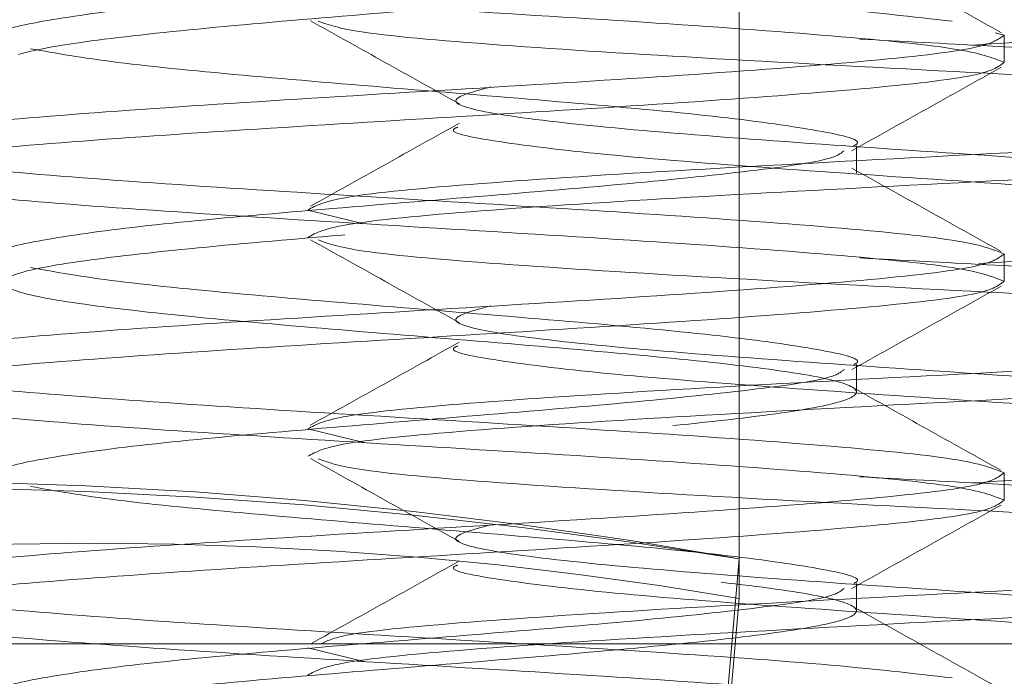
# Model space of a CAD drawing. Units: inches. Extents: x 0.4 to 21.9, y 0.1 to 16.8.
# Drawn here: x 10.7 to 10.8, y 9.9 to 9.9 of the extents above; entities that cross this region are included whole.
import ezdxf

# ---------------------------------------------------------------- set-up
doc = ezdxf.new("R2010")
doc.units = ezdxf.units.IN
doc.header["$MEASUREMENT"] = 0
doc.linetypes.add('HIDDEN', pattern=[0.07500000000000001, 0.05, -0.025])
doc.linetypes.add('PHANTOM', pattern=[0.49999999999999994, 0.25, -0.05, 0.05, -0.05, 0.05, -0.05])
doc.layers.add('Drawing', color=7, linetype='Continuous')

msp = doc.modelspace()

# ---------------------------------------------------------------- linework, layer by layer
at = {"layer": 'Drawing', "linetype": 'HIDDEN', "lineweight": 0}
for p, q in [((10.73834740275056, 9.892205967195892), (10.73834740275056, 9.995796463842964)), ((10.73834740275056, 9.892205967195892), (10.73834740275056, 9.995796463842964)), ((10.73834740275056, 9.889373426584307), (10.73834740275056, 9.959016408729298)), ((10.73834740275056, 9.889373426584307), (10.73834740275056, 9.959016408729298)), ((10.75726117092376, 9.929604655163054), (10.75662875156286, 9.92977141323665)), ((10.75726117092376, 9.929604655163054), (10.75726117092376, 9.927651517725863)), ((10.74671911270652, 9.919747302369373), (10.74671911270652, 9.921700293141583)), ((10.71155031897943, 9.916134357439745), (10.70755069185013, 9.917109239511163)), ((10.75726117092376, 9.913979702330508), (10.75726117092376, 9.912026564893324)), ((10.74671911270652, 9.904122202871854), (10.74671911270652, 9.906075340309044)), ((10.71155031897943, 9.900509257942232), (10.70755069185013, 9.901484286678617)), ((10.75726117092376, 9.898354749497969), (10.75726117092376, 9.896401612060778)), ((10.7354712293097, 9.85933145363174), (10.73834740275056, 9.892205967195892)), ((10.73834740275056, 9.892205967195892), (10.73781610888811, 9.886132864019558)), ((12.06173199489882, 9.892205967195892), (10.73834740275056, 9.892205967195892)), ((10.74671911270652, 9.888497250039308), (10.74671911270652, 9.890450387476498)), ((10.73834740275056, 9.889373426584307), (10.7354712293097, 9.856498913020161)), ((12.06173199489882, 9.889373426584307), (10.73834740275056, 9.889373426584307)), ((10.71155031897943, 9.884884305109694), (10.70755069185013, 9.88585933384607))]:
    msp.add_line(p, q, dxfattribs=at)
at = {"layer": 'Drawing', "linetype": 'Continuous', "lineweight": 15}
msp.add_line((10.64253968286285, 9.886132864019558), (12.15753971478653, 9.886132864019558), dxfattribs=at)
at = {"layer": 'Drawing', "linetype": 'PHANTOM', "lineweight": 0}
msp.add_line((10.73781610888811, 9.886132864019558), (10.7354712293097, 9.85933145363174), dxfattribs=at)
at = {"layer": 'Drawing', "linetype": 'HIDDEN', "lineweight": 0}
for centre, radius, start, end in [((10.73834741390318, 9.881311527932283), 0.1250000000000013, 111.5086854572482, 174.9999999999998), ((10.73834741390318, 9.881311527932283), 0.09250000000000086, 119.7002540133556, 174.9999999999994), ((10.67608522534188, 9.546409092599184), 0.3513574493539585, 79.79301868834189, 100.2069813116577), ((10.67608522534188, 9.517199826834542), 0.3801396901724153, 80.57318755525101, 99.42681244474896), ((10.69227340833461, 9.622708538063023), 0.2706159192130191, 80.19729398344245, 99.80270601655755)]:
    msp.add_arc(centre, radius, start, end, dxfattribs=at)
for points, knots in [([(10.74303356861557, 9.827237197720663), (10.74118215106495, 9.82750508231392), (10.73710086682172, 9.828095609917547), (10.7271079156337, 9.829019231532918), (10.71513803714458, 9.829995297678536), (10.70327125200702, 9.830971842051738), (10.69340588480699, 9.831948579580363), (10.68701904988393, 9.832924945306367), (10.68508989338169, 9.833901707165914), (10.68791010930474, 9.83487814832803), (10.69505116728972, 9.835854594563358), (10.70542540554816, 9.836831351968435), (10.71745372400539, 9.837807711496211), (10.72930480331805, 9.838784498833533), (10.73917446996013, 9.83976084447584), (10.74556006177811, 9.840737634741558), (10.74748955574788, 9.841713984399838), (10.74466922822113, 9.842690774738784), (10.73752826822511, 9.843667115497198), (10.72715398010232, 9.844643915765587), (10.71512568037296, 9.845620260564097), (10.70327457453998, 9.846597026554576), (10.6934049912587, 9.847573472053973), (10.68701928903428, 9.848549909545966), (10.68508982817945, 9.849526675057518), (10.68791013191238, 9.850503029845797), (10.69505114898534, 9.85147981923862), (10.70542542429461, 9.852456165120927), (10.71745370500556, 9.853432954490899), (10.72930482040531, 9.85440930740117), (10.73917445714569, 9.855386087490373), (10.74556006860703, 9.856362447816167), (10.74748955523281, 9.857339209368035), (10.74466922589967, 9.858315655162365), (10.737528268195, 9.859292087471133), (10.72715398014198, 9.860268864769353), (10.71512568024443, 9.861245209570157), (10.70327457501442, 9.862221998521711), (10.69340498616928, 9.86319835250314), (10.68701929407475, 9.86417513442089), (10.6850898292414, 9.865151488480642), (10.6879101241225, 9.866128271559113), (10.6950511623277, 9.867104632661608), (10.70542540817611, 9.86808138999583), (10.71745371440925, 9.869057834939909), (10.72930481893225, 9.87003427936844), (10.73917445762096, 9.871011036496448), (10.745560068179, 9.871987396819975), (10.74748955646967, 9.872964181342006), (10.74466922043148, 9.873940535586307), (10.73752828190687, 9.874917312439209), (10.72715396262606, 9.875893677844019), (10.71512569891467, 9.876870452584654), (10.70327455801503, 9.877846807090819), (10.69340499896197, 9.878823595494069), (10.68701928724511, 9.879799947588225), (10.68508982978103, 9.880776713100417), (10.68791012634645, 9.881753153283782), (10.69505116272339, 9.882729599781513), (10.70542540677167, 9.883706357115713), (10.71745372367768, 9.884682716664592), (10.7293048034054, 9.885659503988371), (10.73917446993848, 9.886635849663755), (10.74556006177738, 9.887612639810705), (10.74748955577245, 9.888588989910978), (10.7446692281236, 9.889565778600705), (10.73752826859069, 9.890542125514003), (10.72715397873754, 9.891518902812201), (10.7151256895129, 9.89249533300869), (10.70327455948757, 9.893471779064612), (10.69340499848684, 9.89444854449836), (10.68701928767311, 9.895424896592488), (10.68508982854417, 9.89640168507431), (10.68791013181465, 9.897378033707724), (10.69505114901153, 9.898354824749745), (10.70542542428759, 9.899331170190152), (10.71745370500744, 9.900307959678528), (10.7293048204048, 9.901284312557074), (10.73917445714583, 9.902261092654783), (10.74556006860699, 9.903237452978289), (10.74748955523282, 9.904214214530768), (10.74466922589967, 9.905190660324934), (10.737528268195, 9.906167092633744), (10.72715398014198, 9.907143869931957), (10.71512568024443, 9.908120214732762), (10.70327457501442, 9.909097003684316), (10.69340498616928, 9.910073357665752), (10.68701929407475, 9.911050139583502), (10.6850898292414, 9.912026493643253), (10.6879101241225, 9.913003276721724), (10.6950511623277, 9.913979637824212), (10.70542540817611, 9.914956395158441), (10.71745371440925, 9.915932840102478), (10.72930481893225, 9.916909284531172), (10.73917445762096, 9.917886041658576), (10.74556006817899, 9.918862401984384), (10.74748955646969, 9.91983918649791), (10.74466922043141, 9.920815540773937), (10.73752828190714, 9.921792317508434), (10.72715396262507, 9.922768683355137), (10.71512569891837, 9.923745456446575), (10.70327455800122, 9.92472181710761), (10.69340499901351, 9.925698582540612), (10.68701928920095, 9.92667502003259), (10.68508983039839, 9.927651465610396), (10.68791012371927, 9.928628225727813), (10.69505116278365, 9.92960458682802), (10.70542540675552, 9.930581367132504), (10.717453723682, 9.931557720526527), (10.72930480340424, 9.932534509499497), (10.73917446993879, 9.93351085473298), (10.7455600617773, 9.934487644998335), (10.74748955577247, 9.935463995066883), (10.74466922812359, 9.936440783765107), (10.73752826859069, 9.937417130676124), (10.72715397873754, 9.938393907974948), (10.7151256895129, 9.93937033817123), (10.70327455948757, 9.940346784227359), (10.69340499848684, 9.941323549660481), (10.68701928767312, 9.94229990175689), (10.68508982854415, 9.94327669023022), (10.68791013181472, 9.944253038895354), (10.69505114901126, 9.94522982981897), (10.70542542428858, 9.946206175701278), (10.71745370500374, 9.947182963540463), (10.72930482041861, 9.948159322573872), (10.73917445709429, 9.949136079701248), (10.74556006665118, 9.95011252542239), (10.74748955461546, 9.95108896704076), (10.74466922852683, 9.95206573276937), (10.73752826813473, 9.953042079680387), (10.72715398015813, 9.954018879948762), (10.7151256802401, 9.95499521859469), (10.70327457501558, 9.955972009195435), (10.69340498616896, 9.95694836273497), (10.68701929407484, 9.957925144771124), (10.68508982924138, 9.95890149879915), (10.68791012412251, 9.959878281886127), (10.69505116232769, 9.960854642986334), (10.70542540817611, 9.96183140032118), (10.71745371440925, 9.962807845265047), (10.72930481893225, 9.963784289693791), (10.73917445762096, 9.964761046821181), (10.745560068179, 9.965737407146989), (10.74748955646969, 9.966714191660515), (10.74466922043141, 9.967690545936541), (10.73752828190714, 9.968667322671038), (10.72715396262507, 9.969643688517742), (10.71512569891837, 9.970620461609187), (10.70327455800122, 9.971596822270214), (10.69340499901351, 9.97257358770323), (10.68701928920095, 9.973550025195166), (10.6850898303984, 9.974526470773128), (10.68791012371923, 9.975503230889942), (10.69505116278379, 9.976479591992423), (10.705425406755, 9.977456372288401), (10.71745372368394, 9.978432725714157), (10.729304803397, 9.979409514568715), (10.73917446996581, 9.980385860244105), (10.74556006167648, 9.981362648860262), (10.74748955614874, 9.982339005083688), (10.74466922671932, 9.983315770811558), (10.73752827623375, 9.984292203120646), (10.72715396321259, 9.985268660484941), (10.71512569875172, 9.986245410615268), (10.70327455808028, 9.987221771274001), (10.69340499886392, 9.988198559677258), (10.68701928757208, 9.989174905618825), (10.68508982857123, 9.990151695741332), (10.68791013180747, 9.99112804396458), (10.6950511490132, 9.9921048350066), (10.70542542428806, 9.993081180857175), (10.71745370500388, 9.994057968704865), (10.72930482041858, 9.995034327735993), (10.7391744570943, 9.996011084863994), (10.74556006665118, 9.996987530584931), (10.74748955461545, 9.997963972203507), (10.74466922852687, 9.998940737931498), (10.73752826813459, 9.999917084844789), (10.72715398015865, 10.00089388510467), (10.71512568023816, 10.00187022378232), (10.70327457502282, 10.00284701426466), (10.69340498614195, 10.00382336824609), (10.68701929417566, 10.00480014863306), (10.68508982886511, 10.00577650881593), (10.68791012552676, 10.00675326893273), (10.69505115468471, 10.00772971543027), (10.70542542370105, 10.00870615283111), (10.71745370517039, 10.00968291770914), (10.72930482033955, 10.01065927674027), (10.73917445724388, 10.01163605683797), (10.74556006828003, 10.01261241100892), (10.74748955644262, 10.01358919717164), (10.74466922043867, 10.01456555100577), (10.73752828190519, 10.01554232785867), (10.72715396262559, 10.01651869367365), (10.71512569891823, 10.01749546677358), (10.70327455800126, 10.01847182743234), (10.6934049990135, 10.01944859286597), (10.68701928920095, 10.02042503035774), (10.6850898303984, 10.02140147593575), (10.68791012371923, 10.02237823605255), (10.69505116278379, 10.02335459715503), (10.705425406755, 10.02433137745101), (10.71745372368394, 10.02530773087676), (10.729304803397, 10.02628451973132), (10.7391744699658, 10.02726086540671), (10.74556006167648, 10.02823765402287), (10.74748955614874, 10.02921401024629), (10.74466922671932, 10.03019077597417), (10.73752827623376, 10.03116720828321), (10.72715396321259, 10.03214366564768), (10.71512569875175, 10.0331204157774), (10.70327455808018, 10.0340967764384), (10.6934049988643, 10.03507356483316), (10.68701928757066, 10.03604991080645), (10.6850898285765, 10.03702670081056), (10.68791013178778, 10.0380030494757), (10.69505114908667, 10.03897983886853), (10.70542542401389, 10.03995619087397), (10.7174537060271, 10.04093295575149), (10.7293048126131, 10.04190940018), (10.73917446835914, 10.04288583737392), (10.74556006220726, 10.04386260302896), (10.74748955563227, 10.04483895925007), (10.74466922825442, 10.0458157479483), (10.7375282682076, 10.04679208870672), (10.72715398013909, 10.04776889061579), (10.7151256802434, 10.04874522885154), (10.70327457502142, 10.04972201945229), (10.69340498614233, 10.050698373402), (10.68701929417556, 10.05167515379746), (10.68508982886514, 10.05265151397805), (10.68791012552675, 10.05362827409547), (10.69505115468471, 10.05460472059281), (10.70542542370106, 10.05558115799386), (10.71745370517036, 10.05655792287126), (10.72930482033965, 10.05753428190468), (10.7391744572435, 10.05851106199387), (10.74556006828144, 10.05948741619655), (10.74748955643734, 10.06046420224087), (10.74466922045835, 10.06144055651689), (10.73752828183173, 10.0624173317206), (10.72715396289976, 10.06339370369042), (10.71512569789499, 10.06437045382), (10.70327456580678, 10.06534689987645), (10.69340498774862, 10.06632334537591), (10.68701929364487, 10.06730010280175), (10.68508982938157, 10.06827646298234), (10.68791012399169, 10.06925324606931), (10.69505116271079, 10.07022960101696), (10.70542540677457, 10.07120638296213), (10.7174537236787, 10.07218273594599), (10.7293048033984, 10.07315952491895), (10.73917446996543, 10.07413587056261), (10.74556006167658, 10.07511265918727), (10.74748955614871, 10.07608901540841), (10.74466922671933, 10.07706578113691), (10.73752827623375, 10.07804221344578), (10.72715396321259, 10.07901867081029), (10.71512569875175, 10.07999542094), (10.70327455808018, 10.08097178160101), (10.6934049988643, 10.08194856999577), (10.68701928757066, 10.08292491596906), (10.6850898285765, 10.08390170597316), (10.68791013178778, 10.08487805463831), (10.69505114908667, 10.08585484403115), (10.70542542401389, 10.08683119603657), (10.7174537060271, 10.08780796091411), (10.7293048126131, 10.08878440534257), (10.73917446835913, 10.08976084253665), (10.74556006220728, 10.09073760819108), (10.74748955563221, 10.09171396441447), (10.74466922825464, 10.0926907531042), (10.73752826820674, 10.09366709389435), (10.72715398014228, 10.09464389568501), (10.71512568023146, 10.09562023436267), (10.70327457506601, 10.09659702331422), (10.6934049859759, 10.09757338341878), (10.68701929479666, 10.09855014084395), (10.68508982719623, 10.09952658642216), (10.68791013242994, 10.10050302660547), (10.69505114884707, 10.1014797930372), (10.70542542433011, 10.10245614504036), (10.71745370500181, 10.10343293288805), (10.72930482038482, 10.1044092857666), (10.7391744572314, 10.10538606750499), (10.74556006828469, 10.10636242126577), (10.74748955643647, 10.10733920742849), (10.74466922045858, 10.10831556167279), (10.73752828183166, 10.10929233688501), (10.72715396289978, 10.11026870885254), (10.71512569789498, 10.11124545898275), (10.70327456580678, 10.11222190503899), (10.69340498774862, 10.11319835053865), (10.68701929364486, 10.11417510796387), (10.68508982938164, 10.11515146814674), (10.68791012399146, 10.11612825122521), (10.69505116271164, 10.11710460620459), (10.70542540677136, 10.11808138803136), (10.71745372369065, 10.11905774145711), (10.72930480335381, 10.12003452878088), (10.73917447013186, 10.12101088057941), (10.74556006105548, 10.12198764623386), (10.74748955781761, 10.12296408785242), (10.74466921981619, 10.12394053364677), (10.73752828207132, 10.12491728588931), (10.72715396258354, 10.12589365785684), (10.7151256989203, 10.12687043095679), (10.70327455803502, 10.12784678546295), (10.6934049988764, 10.12882357550689), (10.68701928756742, 10.12979992103828), (10.68508982857737, 10.13077671116079), (10.68791013178755, 10.13175305979421), (10.69505114908673, 10.13272984919554), (10.70542542401387, 10.13370620119869), (10.71745370602711, 10.13468296607684), (10.7293048126131, 10.13565941050514), (10.73917446835913, 10.13663584769927), (10.74556006220728, 10.13761261335368), (10.74748955563221, 10.13858896957708), (10.74466922825464, 10.13956575826681), (10.73752826820674, 10.14054209905696), (10.72715398014228, 10.14151890084761), (10.71512568023146, 10.14249523952527), (10.70327457506601, 10.14347202847683), (10.6934049859759, 10.14444838858139), (10.68701929479666, 10.14542514600657), (10.68508982719622, 10.14640159158473), (10.68791013242996, 10.1473780317682), (10.69505114884704, 10.14835479819933), (10.70542542433026, 10.14933115020477), (10.71745370500125, 10.15030793804396), (10.72930482038689, 10.15128429095423), (10.73917445722368, 10.15226107257422), (10.74556006831352, 10.1532374267769), (10.74748955632888, 10.15421421129043), (10.74466922086013, 10.15519057168956), (10.73752828033307, 10.15616732393163), (10.72715397198253, 10.15714378129599), (10.71512568134665, 10.1581202114926), (10.70327457471861, 10.15909697748289), (10.69340498625034, 10.16007333758519), (10.68701929404632, 10.16105011798065), (10.68508982927406, 10.16202647200868), (10.68791012402028, 10.16300325673633), (10.69505116270392, 10.16397961127382), (10.70542540677343, 10.16495639321899), (10.7174537236901, 10.16593274661301), (10.72930480335396, 10.16690953394529), (10.73917447013181, 10.16788588574153), (10.74556006105549, 10.16886265139661), (10.74748955781761, 10.16983909301496), (10.74466921981618, 10.17081553880952), (10.73752828207136, 10.17179229105143), (10.72715396258339, 10.17276866302124), (10.71512569892086, 10.17374543611268), (10.70327455803294, 10.17472179065058), (10.69340499888413, 10.17569858057611), (10.68701928753859, 10.17667492654941), (10.68508982868497, 10.17765171502273), (10.687910131386, 10.178628069811), (10.69505115058534, 10.17960483624209), (10.70542541493101, 10.18058127364304), (10.71745372257548, 10.18155771858686), (10.72930480370121, 10.18253448294956), (10.73917446985742, 10.1835108347458), (10.74556006180581, 10.18448762337047), (10.74748955573978, 10.18546397343901), (10.74466922822582, 10.18644076377793), (10.73752826821446, 10.18741710412618), (10.72715398014022, 10.18839390603524), (10.71512568023201, 10.18937024468118), (10.70327457506586, 10.19034703364123), (10.69340498597594, 10.19132339374352), (10.68701929479666, 10.19230015116931), (10.68508982719623, 10.1932765967473), (10.68791013242995, 10.19425303693082), (10.69505114884704, 10.19522980336193), (10.70542542433026, 10.19620615536738), (10.71745370500125, 10.19718294320656), (10.72930482038689, 10.19815929611684), (10.73917445722368, 10.19913607773682), (10.74556006831352, 10.2001124319395), (10.74748955632888, 10.20108921645304), (10.74466922086013, 10.20206557685216), (10.73752828033307, 10.20304232909425), (10.72715397198253, 10.20401878645856), (10.71512568134664, 10.20499521665533), (10.70327457471862, 10.20597198264501), (10.69340498625029, 10.2069483427496), (10.68701929404651, 10.20792512313655), (10.68508982927334, 10.20890147719631), (10.68791012402299, 10.20987826180556), (10.6950511626938, 10.21085461678494), (10.70542540681119, 10.21183139708091), (10.71745372354919, 10.2128077566298), (10.72930480387983, 10.21378452099179), (10.73917446484902, 10.21476095818598), (10.74556006681784, 10.21573740390661), (10.74748955683436, 10.21671416545912), (10.74466922033386, 10.21769052585598), (10.73752828193265, 10.2186673010682), (10.72715396262056, 10.21964366688317), (10.7151256989109, 10.22062044162381), (10.70327455803562, 10.2215967957198), (10.69340499888341, 10.22257358576374), (10.68701928753878, 10.22354993170531), (10.68508982868492, 10.22452672018713), (10.68791013138601, 10.22550307497312), (10.69505115058534, 10.22647984140484), (10.70542541493101, 10.22745627880558), (10.71745372257548, 10.22843272374961), (10.7293048037012, 10.22940948811168), (10.73917446985747, 10.2303858399102), (10.74556006180562, 10.23136262852637), (10.74748955574051, 10.23233897862664), (10.74466922822311, 10.23331576884716), (10.73752826822458, 10.23429210963731), (10.72715398010246, 10.23526890989719), (10.71512568037292, 10.23624525469798), (10.70327457453998, 10.23722202068785), (10.6934049912587, 10.23819846618741), (10.68701928903428, 10.23917490367936), (10.68508982817945, 10.24015166919092), (10.68791013191238, 10.24112802397919), (10.69505114898534, 10.24210481337202), (10.70542542429461, 10.24308115925433), (10.71745370500556, 10.2440579486243), (10.72930482040531, 10.24503430153457), (10.73917445714569, 10.24601108162378), (10.74556006860704, 10.24698744194957), (10.74748955523278, 10.24796420350143), (10.74466922589977, 10.2489406492958), (10.73752826819462, 10.24991708160441), (10.72715398014338, 10.25089385890323), (10.7151256802392, 10.25187020370179), (10.70327457503391, 10.25284699266169), (10.69340498609655, 10.25382334661197), (10.68701929434619, 10.25480012864601), (10.6850898282284, 10.25577648227176), (10.68791012790307, 10.25675326696995), (10.69505114821845, 10.25772962202756), (10.70542546083275, 10.25870640192166), (10.7174535219392, 10.2596827629998), (10.7293055563007, 10.26065952164663), (10.73917165677321, 10.26163598017227), (10.7455705466539, 10.26261234628254), (10.74744222934072, 10.26358513467326), (10.74485848936922, 10.26455219409917), (10.73976182670644, 10.26519627778515), (10.73721221586434, 10.26551848132453)], [0, 0, 0, 0, 0.001849970582974702, 0.004078094532594753, 0.006306245951351178, 0.008534382955341561, 0.01076251912332095, 0.01299066187924761, 0.01521879980110206, 0.01744693680509244, 0.01967507072440162, 0.02190321572898958, 0.0241313514021756, 0.02635949065483307, 0.02858763564882529, 0.03081577348810872, 0.03304390916129474, 0.03527204841395221, 0.03750019340794442, 0.03972831960624474, 0.04195646877634635, 0.04418460802900382, 0.046412741948313, 0.04864088470423968, 0.05086902262609413, 0.05309715963008451, 0.0553252957980639, 0.05755343855399057, 0.05978157647584502, 0.06200971347983539, 0.06423786072248663, 0.06646599631310154, 0.068694134234956, 0.07092227123894639, 0.0731504162329386, 0.07537854243123891, 0.07760669160134052, 0.079834830853998, 0.08206296477330718, 0.08429110977789514, 0.08651924545108115, 0.08874738470373862, 0.0909755186230478, 0.09320366362763575, 0.09543179930082177, 0.09765993630481215, 0.09988808354746338, 0.1021162191380783, 0.1043443570599328, 0.1065724940639231, 0.1088006413065744, 0.1110287652561944, 0.1132569166749508, 0.1154850536789412, 0.1177131898469206, 0.1199413326028473, 0.1221694705247017, 0.1243976075286921, 0.1266257414480013, 0.1288538864525892, 0.1310820221257752, 0.1333101613784327, 0.1355383063724249, 0.1377664442117084, 0.1399945798848944, 0.1422227191375519, 0.1444508641315441, 0.1466789903298444, 0.148907139499946, 0.1511352765039364, 0.1533634126719158, 0.1555915554278424, 0.1578196933496969, 0.1600478303536873, 0.1622759665216667, 0.1645041092775933, 0.1667322471994478, 0.1689603842034382, 0.1711885314460894, 0.1734166670367043, 0.1756448049585588, 0.1778729419625492, 0.1801010869565414, 0.1823292131548417, 0.1845573623249433, 0.1867855015776008, 0.18901363549691, 0.1912417805014979, 0.1934699161746839, 0.1956980554273414, 0.1979261893466506, 0.2001543343512385, 0.2023824700244246, 0.2046106070284149, 0.2068387542710662, 0.2090668898616811, 0.2112950277835356, 0.2135231647875259, 0.2157513120301772, 0.2179794359797972, 0.2202075873985537, 0.2224357244025441, 0.2246638605705235, 0.2268920033264501, 0.2291201389996361, 0.2313482782522936, 0.2335764121716028, 0.2358045571761908, 0.2380326928493768, 0.2402608321020342, 0.2424889770960264, 0.2447171149353098, 0.2469452506084958, 0.2491733898611533, 0.2514015348551455, 0.2536296610534458, 0.2558578102235475, 0.2580859472275379, 0.2603140833955172, 0.2625422261514439, 0.2647703640732983, 0.2669985010772887, 0.2692266372452681, 0.2714547800011947, 0.2736829179230492, 0.2759110549270395, 0.2781392021696908, 0.2803673377603056, 0.2825954734334917, 0.2848236126861491, 0.2870517576801414, 0.2892798838784417, 0.2915080330485433, 0.2937361723012007, 0.29596430622051, 0.2981924512250979, 0.3004205868982839, 0.3026487261509413, 0.3048768600702506, 0.3071050050748386, 0.3093331407480245, 0.3115612777520149, 0.3137894249946662, 0.316017560585281, 0.3182456985071355, 0.3204738355111258, 0.322701982753777, 0.3249301067033971, 0.3271582581221535, 0.3293863951261439, 0.3316145312941233, 0.33384267405005, 0.3360708097232359, 0.3382989489758934, 0.3405270828952026, 0.3427552278997906, 0.3449833635729766, 0.3472115028256341, 0.3494396478196263, 0.3516677856589097, 0.3538959213320957, 0.3561240605847531, 0.3583522055787454, 0.3605803295283654, 0.3628084809471218, 0.3650366179511121, 0.3672647541190915, 0.3694928968750182, 0.3717210347968726, 0.373949171800863, 0.3761773079688424, 0.3784054507247691, 0.3806335886466235, 0.3828617256506139, 0.3850898728932651, 0.38731800848388, 0.389546144157066, 0.3917742834097234, 0.3940024284037157, 0.396230554602016, 0.3984587037721176, 0.4006868430247751, 0.4029149769440843, 0.4051431219486722, 0.4073712576218583, 0.4095993968745157, 0.4118275307938249, 0.4140556735497515, 0.416283811471606, 0.4185119484755964, 0.4207400957182476, 0.4229682313088625, 0.4251963692307169, 0.4274245062347073, 0.4296526534773585, 0.4318807774269786, 0.4341089288457349, 0.4363370658497253, 0.4385652020177047, 0.4407933447736314, 0.4430214804468174, 0.4452496196994749, 0.4474777536187841, 0.449705898623372, 0.451934034296558, 0.4541621735492155, 0.4563903185432077, 0.4586184563824911, 0.4608465920556771, 0.4630747313083345, 0.4653028763023268, 0.4675310002519468, 0.4697591516707033, 0.4719872886746937, 0.4742154248426731, 0.4764435675985998, 0.4786717055204543, 0.4808998425244447, 0.4831279786924241, 0.4853561214483508, 0.4875842593702053, 0.4898123963741957, 0.4920405413681879, 0.4942686792074714, 0.4964968148806574, 0.4987249541333149, 0.500953099127307, 0.5031812253256074, 0.5054093744957089, 0.5076375137483664, 0.5098656476676756, 0.5120937926722635, 0.5143219283454495, 0.516550067598107, 0.5187782015174162, 0.5210063442733428, 0.5232344821951973, 0.5254626191991878, 0.527690766441839, 0.529918902032454, 0.5321470399543085, 0.5343751769582988, 0.5366033242009501, 0.5388314481505702, 0.5410595995693266, 0.543287736573317, 0.5455158704926262, 0.5477440154972142, 0.5499721511704001, 0.5522002904230576, 0.5544284243423668, 0.5566565693469547, 0.5588847050201408, 0.5611128442727982, 0.5633409892667904, 0.5655691271060739, 0.5677972627792599, 0.5700254020319173, 0.5722535470259096, 0.5744816709755296, 0.576709822394286, 0.5789379593982764, 0.5811660955662559, 0.5833942383221826, 0.585622376244037, 0.5878505132480275, 0.5900786494160069, 0.5923067921719336, 0.5945349300937881, 0.5967630670977785, 0.5989912120917706, 0.6012193499310542, 0.6034474856042401, 0.6056756248568976, 0.6079037698508898, 0.61013189604919, 0.6123600452192917, 0.6145881844719492, 0.6168163183912583, 0.6190444633958463, 0.6212725990690323, 0.6235007360730227, 0.625728872241002, 0.6279570149969288, 0.6301851529187833, 0.6324132899227737, 0.634641437165425, 0.6368695727560398, 0.6390977106778943, 0.6413258476818847, 0.643553994924536, 0.645782118874156, 0.6480102702929126, 0.650238407296903, 0.6524665412162122, 0.6546946862208001, 0.6569228218939861, 0.6591509611466435, 0.6613790950659527, 0.6636072400705406, 0.6658353757437266, 0.6680635149963842, 0.6702916599903763, 0.6725197978296598, 0.6747479335028458, 0.6769760705068362, 0.6792042177494875, 0.6814323416991076, 0.683660493117864, 0.6858886301218544, 0.6881167662898339, 0.6903449090457605, 0.692573046967615, 0.6948011839716054, 0.6970293201395849, 0.6992574628955115, 0.701485600817366, 0.7037137378213565, 0.7059418828153486, 0.7081700206546321, 0.7103981563278181, 0.7126262955804755, 0.7148544405744678, 0.717082566772768, 0.7193107159428697, 0.7215388551955271, 0.7237669891148363, 0.7259951341194242, 0.7282232697926102, 0.7304514067966006, 0.73267954296458, 0.7349076857205068, 0.7371358236423612, 0.7393639606463517, 0.7415921078890029, 0.7438202434796178, 0.7460483814014723, 0.7482765184054627, 0.750504665648114, 0.752732789597734, 0.7549609387678357, 0.7571890780204931, 0.7594172119398023, 0.7616453569443902, 0.7638734926175762, 0.7661016318702336, 0.7683297657895428, 0.7705579107941307, 0.7727860464673167, 0.7750141857199743, 0.7772423307139664, 0.7794704685532499, 0.7816986042264359, 0.7839267412304264, 0.7861548884730776, 0.7883830124226977, 0.7906111638414541, 0.7928393008454445, 0.795067437013424, 0.7972955797693506, 0.7995237176912051, 0.8017518546951955, 0.803979990863175, 0.8062081336191017, 0.8084362692922876, 0.8106644085449451, 0.8128925535389373, 0.8151206913782209, 0.8173488270514068, 0.8195769663040643, 0.8218051112980564, 0.8240332374963567, 0.8262613866664583, 0.8284895259191157, 0.8307176598384249, 0.832945804843013, 0.8351739405161989, 0.8374020775201894, 0.8396302136881687, 0.8418583564440955, 0.84408649436595, 0.8463146313699403, 0.8485427786125916, 0.8507709142032065, 0.852999052125061, 0.8552271891290514, 0.8574553363717027, 0.8596834603213227, 0.8619116094914243, 0.8641397487440817, 0.8663678826633909, 0.8685960276679788, 0.8708241633411649, 0.8730523025938224, 0.8752804365131316, 0.8775085815177195, 0.8797367171909055, 0.8819648564435629, 0.8841930014375552, 0.88642113702817, 0.8886492749500245, 0.8908774119540149, 0.8931055591966662, 0.8953336831462863, 0.8975618345650427, 0.8997899715690332, 0.9020181077370125, 0.9042462504929393, 0.9064743884147938, 0.9087025254187842, 0.9109306615867635, 0.9131588043426903, 0.9153869400158763, 0.9176150792685337, 0.919843224262526, 0.9220713621018094, 0.9242994977749955, 0.926527637027653, 0.9287557820216451, 0.9309839082199454, 0.9332120573900469, 0.9354401966427044, 0.9376683305620136, 0.9398964733179401, 0.9421246112397945, 0.944352748243785, 0.9465808844117642, 0.9488090271676909, 0.9510371650895453, 0.9532653020935357, 0.9554934493361869, 0.9577215849268017, 0.9599497228486561, 0.9621778598526465, 0.9644060048466386, 0.9666341310449389, 0.9688622802150405, 0.9710904194676979, 0.9733185533870071, 0.975546698391595, 0.9777748340647812, 0.9800029733174386, 0.9822311072367478, 0.9844592522413358, 0.9866873879145218, 0.9889155271671793, 0.9911436721611714, 0.9933718077517864, 0.9955999456736407, 0.9977988682087456, 1, 1, 1, 1]), ([(10.75355744037624, 9.930581297214133), (10.75076045791813, 9.930906777330947), (10.74516650311097, 9.9315577363882), (10.73085690619055, 9.932534506573802), (10.71474548128365, 9.933510857221336), (10.6987278845163, 9.93448764083324), (10.68553315490519, 9.935464003933298), (10.67656515194125, 9.936440759903483), (10.67573385279404, 9.937091723755088), (10.67531820420258, 9.93741720491181)], [0, 0, 0, 0, 0.142857220323351, 0.285713924321259, 0.4285714950030216, 0.5714287801702959, 0.7142854719090762, 0.8571430735121199, 1, 1, 1, 1]), ([(10.68605833346502, 9.929512842890347), (10.68599369562417, 9.929543446043752), (10.6852418731573, 9.92989940066704), (10.68821410702978, 9.930581434253497), (10.6949690382878, 9.931557705151569), (10.70544991996549, 9.932534509935401), (10.71743779516974, 9.933510855614472), (10.72934400437464, 9.934487650967966), (10.73903359441608, 9.935463978394267), (10.74500403210049, 9.936291158354251), (10.74561813001297, 9.936792424226255), (10.74583354960329, 9.936968263431353)], [0, 0, 0, 0, 0.01232079418470136, 0.1433069198429002, 0.274292731968348, 0.4052791957665836, 0.5362651109975853, 0.6672512366557841, 0.7982376998311257, 0.929223742400985, 1, 1, 1, 1]), ([(10.7570751264063, 9.929759973368803), (10.75529638941192, 9.930751914627322), (10.7517422555017, 9.932733934495893), (10.74818939635629, 9.934721843944665), (10.74641463622386, 9.935714864577392)], [0, 0, 0, 0, 0.5004698864223043, 1, 1, 1, 1]), ([(10.75726117092376, 9.927651517725863), (10.75644538716979, 9.927977083045874), (10.75481382003214, 9.928628213538111), (10.74482820981937, 9.929604584572814), (10.73095370698133, 9.930581372740768), (10.71469657303328, 9.931557719745825), (10.69882671622304, 9.932534499945191), (10.68518673672674, 9.933510880337835), (10.68029690960979, 9.934162007480445), (10.67785198826542, 9.934487572088514)], [0, 0, 0, 0, 0.1428572339273281, 0.2857144030107562, 0.4285710557689266, 0.5714285752106406, 0.7142858091379687, 0.8571424496370159, 1, 1, 1, 1]), ([(10.7550397099196, 9.928882770168997), (10.75961820462034, 9.929190017589825), (10.7690469290229, 9.929822747655876), (10.78113620966722, 9.930781263206839), (10.78944771877381, 9.931682006457706), (10.7906949929997, 9.932257424735397), (10.79123662510309, 9.932507301631432)], [0, 0, 0, 0, 0.254334364530515, 0.5237635480660867, 0.7931930718873539, 0.9999999999999999, 0.9999999999999999, 0.9999999999999999, 0.9999999999999999]), ([(10.70773812968483, 9.930614150167948), (10.7095114502445, 9.92962683852874), (10.71305616134563, 9.927653289804745), (10.71659947477603, 9.925676367997156), (10.71837016686263, 9.924688445288865)], [0, 0, 0, 0, 0.5002722391409901, 0.9999999999999999, 0.9999999999999999, 0.9999999999999999, 0.9999999999999999]), ([(10.80252869132284, 9.922968651822728), (10.80194866959359, 9.923294132371218), (10.80078862615149, 9.923945093458997), (10.79014743528948, 9.924921857581495), (10.77467654243478, 9.92589821133344), (10.75609186098032, 9.926874999691393), (10.73732910341228, 9.927851351066188), (10.72145842411951, 9.928828130544332), (10.7106366410675, 9.92974504924787), (10.70901292730375, 9.930336650345374), (10.70828269672728, 9.930602710300107)], [0, 0, 0, 0, 0.1279217044234657, 0.2558434052318143, 0.383765126301394, 0.5116865357410999, 0.6396080355324474, 0.7675296006780898, 0.8954514043660768, 1, 1, 1, 1]), ([(10.67531820420258, 9.921792252079271), (10.67613413149967, 9.922117732348795), (10.67776598361442, 9.922768691898774), (10.68774944325191, 9.923745459903813), (10.70163232137575, 9.92472181539192), (10.71785807052832, 9.925698581880852), (10.7338450294123, 9.92667502084489), (10.74704802473558, 9.9276514695581), (10.75601377463581, 9.928628207179102), (10.75684537248431, 9.929279172754732), (10.75726117092376, 9.929604655163054)], [0, 0, 0, 0, 0.1250000576584521, 0.2499997354645342, 0.3750000700044454, 0.4999999532158798, 0.6250000108743318, 0.7500000814930115, 0.8750001864873632, 1, 1, 1, 1]), ([(10.80252869132284, 9.924921789259926), (10.8019496559188, 9.92524726955962), (10.8007915851271, 9.92589823014982), (10.79013559938664, 9.926874998004152), (10.77472092703267, 9.927851337575134), (10.75906766964206, 9.928664901698767), (10.74998480289584, 9.929152594321508), (10.74696301655559, 9.929314845177629)], [0, 0, 0, 0, 0.2222937330329152, 0.444587459783723, 0.6668812217431356, 0.8891744421731157, 1, 1, 1, 1]), ([(10.74652104166132, 9.921700293141583), (10.74658567895868, 9.92173094794527), (10.74733748703549, 9.922087499502126), (10.74436573400942, 9.922768532044131), (10.73760864762694, 9.923745492988246), (10.7271359828695, 9.92472181478724), (10.71511725126557, 9.925698579860907), (10.70332633183969, 9.926675016312274), (10.69320637000846, 9.92765148528801), (10.68957678886855, 9.928302601074066), (10.68776199378419, 9.928628159776949)], [0, 0, 0, 0, 0.01325937382722475, 0.1542221711636766, 0.2951856162476743, 0.4361475877010875, 0.5771112969858355, 0.7180740943222874, 0.8590366965067849, 1, 1, 1, 1]), ([(10.67531820420258, 9.91983911464208), (10.67613413150418, 9.920164594804007), (10.67776598362795, 9.920815554138784), (10.68774944319778, 9.92179232375782), (10.70163232157874, 9.922768673112728), (10.71785806977052, 9.92374546252038), (10.73384503521191, 9.924721816124162), (10.74704801637571, 9.92569858408583), (10.75601377755353, 9.926675006977717), (10.7568453733796, 9.927326014335655), (10.75726117092376, 9.927651517725863)], [0, 0, 0, 0, 0.1250000576584545, 0.2499997354645392, 0.3750000700044527, 0.4999999532158896, 0.6250000108743442, 0.7500001511916806, 0.8750001864873608, 0.9999999999999999, 0.9999999999999999, 0.9999999999999999, 0.9999999999999999]), ([(10.7463916098232, 9.921344043923675), (10.7481655481953, 9.922337113828618), (10.75171667723628, 9.924325074309465), (10.75527073188912, 9.926307140876972), (10.75704938670365, 9.927299081797237)], [0, 0, 0, 0, 0.4995420756687288, 1, 1, 1, 1]), ([(10.78945431569247, 9.918085881562249), (10.78718388978429, 9.91841136226141), (10.78264303978559, 9.919062323399181), (10.77022608195861, 9.920039084092096), (10.75587130317961, 9.921015451079782), (10.74129640756973, 9.921992204813023), (10.72881379756927, 9.922968655117899), (10.720417396744, 9.923945096789588), (10.71691766918395, 9.924921838324138), (10.71938926807765, 9.925572802546462), (10.72062506748049, 9.925898284646031)], [0, 0, 0, 0, 0.125000154055853, 0.250000208039443, 0.3750000260045498, 0.500000386981062, 0.624999836852937, 0.7500000644180965, 0.875000036661181, 1, 1, 1, 1]), ([(10.70755069185013, 9.917109239511163), (10.70813071161232, 9.91743480453647), (10.70929074982378, 9.91808593385015), (10.71993216536064, 9.919062309445266), (10.73540200241132, 9.920039091028102), (10.75399060498386, 9.921015444842716), (10.77273889885455, 9.921992211252196), (10.78866356362085, 9.922968647657854), (10.79998574192807, 9.923945111420416), (10.80168104165202, 9.924596230029032), (10.80252869132284, 9.924921789259926)], [0, 0, 0, 0, 0.1250001657336482, 0.2500000485213777, 0.3749999855739941, 0.5000001977740192, 0.6250001206554345, 0.7500000034431641, 0.8750000299102838, 1, 1, 1, 1]), ([(10.71837684011887, 9.923311554528155), (10.71660585933595, 9.922323273138161), (10.71306193820875, 9.920345616840933), (10.70951656372219, 9.918371531464182), (10.70774289629643, 9.917383943004431)], [0, 0, 0, 0, 0.4997235320302109, 1, 1, 1, 1]), ([(10.70755069185013, 9.915156102073972), (10.70813071161173, 9.915481667126208), (10.70929074982202, 9.916132796493734), (10.71993216536767, 9.91710917168497), (10.73540200238496, 9.918085954802564), (10.75399060508227, 9.919062302882054), (10.77273889848726, 9.920039090697216), (10.78866356719886, 9.921015447350598), (10.79998573806274, 9.921992209258292), (10.80168104059856, 9.922643171107083), (10.80252869132284, 9.922968651822728)], [0, 0, 0, 0, 0.1250001657336538, 0.250000048521389, 0.374999985574011, 0.5000001977740416, 0.6250001206554627, 0.7500000034431978, 0.8750000818879304, 1, 1, 1, 1]), ([(10.7910894468033, 9.91549563148503), (10.79074555437974, 9.91570800681938), (10.78987455938256, 9.916245901349946), (10.78226273978879, 9.917109177218109), (10.7703295672855, 9.918085950236232), (10.75583766077756, 9.919062308061115), (10.74132749141314, 9.92003908612044), (10.72872310203886, 9.921015448507646), (10.72074908437669, 9.921992218419355), (10.7172802146198, 9.92266059796944), (10.71820608422495, 9.923003558046943), (10.71825320154716, 9.92302101121787)], [0, 0, 0, 0, 0.08466360542510434, 0.2144321064249302, 0.3442005035350637, 0.4739686556233809, 0.6037373714372122, 0.7335051413907452, 0.8632738078149395, 0.993042030955269, 0.9999999999999999, 0.9999999999999999, 0.9999999999999999, 0.9999999999999999]), ([(10.75726117092376, 9.913979702330508), (10.75644523951976, 9.914305261603957), (10.75481337708209, 9.914956380003076), (10.74482998347151, 9.915932841554522), (10.73094706569655, 9.916909285069728), (10.71472133411135, 9.917886043083527), (10.69873434355679, 9.918862400079682), (10.68553143864236, 9.91983918591653), (10.67656557851699, 9.920815553914032), (10.67573399514029, 9.921466686416025), (10.67531820420258, 9.921792252079271)], [0, 0, 0, 0, 0.1250001089561708, 0.2500001611739159, 0.3749996919080197, 0.5000001203878099, 0.6250001596453293, 0.7499998190505348, 0.8750001351894725, 1, 1, 1, 1]), ([(10.68605833346502, 9.9138878900578), (10.68599369562206, 9.91391849323906), (10.68524187313069, 9.914274448186305), (10.68821410859275, 9.91495646075657), (10.69496903047784, 9.915932825204159), (10.7054499364004, 9.916909284583333), (10.71743777855881, 9.917886043598202), (10.72934401419311, 9.918862404103663), (10.73903360807779, 9.919839184167216), (10.74500426431386, 9.920665981534228), (10.74561832776237, 9.92116750104151), (10.74583376960075, 9.921343457263788)], [0, 0, 0, 0, 0.01232058256170243, 0.1433044583911716, 0.274288020693275, 0.4052721024666847, 0.5362559000632796, 0.6672396437021191, 0.7982239892330895, 0.9292076497849328, 1, 1, 1, 1]), ([(10.75704652673669, 9.914151007018248), (10.75526868831071, 9.915142255774924), (10.75171606119239, 9.91712305288366), (10.74816682910127, 9.919109251493495), (10.74639373646529, 9.920101498277667)], [0, 0, 0, 0, 0.50042922230721, 1, 1, 1, 1]), ([(10.75726117092376, 9.912026564893324), (10.75644538714695, 9.912352129795025), (10.75481381996361, 9.913003259450662), (10.74482821009351, 9.913979636759855), (10.73095370595331, 9.91495640108478), (10.71469657989282, 9.915932837006409), (10.69882670481296, 9.916909284657365), (10.68518674513394, 9.917886029240918), (10.68029691150335, 9.918536990904293), (10.67785198826542, 9.918862472591002)], [0, 0, 0, 0, 0.1428572453066391, 0.2857144257693731, 0.4285710899068081, 0.5714286207278559, 0.7142857863789058, 0.8571425179130924, 1, 1, 1, 1]), ([(10.75546364502227, 9.913286857000983), (10.75989566436534, 9.913584455058235), (10.76917619239319, 9.914207617300441), (10.78113272196394, 9.91515604762818), (10.78942911461629, 9.91605440094989), (10.79067369811851, 9.916627107449159), (10.79121084873419, 9.916874282225407)], [0, 0, 0, 0, 0.2488429203928512, 0.5210703109522157, 0.7932984192049379, 1, 1, 1, 1]), ([(10.70774377628626, 9.914985970706013), (10.70951584496832, 9.913999357795731), (10.71305829995946, 9.912027068649287), (10.71659854057564, 9.910051820707395), (10.71836782022307, 9.9090646657761)], [0, 0, 0, 0, 0.5002374586217174, 1, 1, 1, 1]), ([(10.80252869132284, 9.90734369899019), (10.80194866924612, 9.907669179651691), (10.80078862510907, 9.9083201409655), (10.79014743945918, 9.909296903392772), (10.77467652679842, 9.910273263586546), (10.75609191935595, 9.911250027872462), (10.73732888814652, 9.912226468958274), (10.72145923920982, 9.913202913122625), (10.7106460800176, 9.914119143210712), (10.70902357276915, 9.914709570670723), (10.70829545657988, 9.914974530838165)], [0, 0, 0, 0, 0.1279739811480108, 0.255947958679427, 0.3839219564803544, 0.5118956425240567, 0.6398694189563239, 0.7678432075553122, 0.8958173412225703, 1, 1, 1, 1]), ([(10.67594439030215, 9.906332297340654), (10.67665237501337, 9.906602806821745), (10.67821238434536, 9.907198861098351), (10.68778298361742, 9.908120228394012), (10.70162332420346, 9.909096999763243), (10.71786049096244, 9.910073357095527), (10.73384437776222, 9.911050140626784), (10.74704819785457, 9.912026497313306), (10.75601373135617, 9.913003259199613), (10.75684535805777, 9.913654221539872), (10.75726117092376, 9.913979702330508)], [0, 0, 0, 0, 0.1061100275074693, 0.233808203067976, 0.3615071919470962, 0.4892055773474878, 0.6169042833678214, 0.7446029314248174, 0.8723016145996083, 0.9999999999999999, 0.9999999999999999, 0.9999999999999999, 0.9999999999999999]), ([(10.80252869132284, 9.909296836427373), (10.80194965601978, 9.909622318641908), (10.80079158543003, 9.910273283061784), (10.79013559817494, 9.91125002219355), (10.77472093371312, 9.912226470774876), (10.75906765899529, 9.913039695212113), (10.74998480212911, 9.913527578065569), (10.74696301655559, 9.91368989234509)], [0, 0, 0, 0, 0.2222937330337531, 0.4445874597853989, 0.6668812217456493, 0.8891743497419301, 1, 1, 1, 1]), ([(10.74652104166132, 9.906075340309044), (10.74658567885669, 9.906105943458627), (10.7473374938157, 9.906461898037406), (10.74436573995227, 9.907143936130034), (10.73760863461941, 9.908120192999327), (10.72713599997588, 9.909097016960473), (10.71511723367853, 9.910073350876559), (10.70332634106664, 9.911050136703778), (10.69320636855282, 9.912026514067236), (10.68957678838333, 9.9126776421121), (10.68776199378419, 9.913003206944403)], [0, 0, 0, 0, 0.01325923152395575, 0.1542221711276836, 0.2951854739562063, 0.4361475876777289, 0.5771111547072687, 0.7180740943109964, 0.8590366965011395, 1, 1, 1, 1]), ([(10.67531820420258, 9.904214161809534), (10.67613413044362, 9.904539664567466), (10.67776597999131, 9.905190668912674), (10.68774945336865, 9.906167099592444), (10.7016323085668, 9.907143860012155), (10.71785808366695, 9.908120220278335), (10.73384502257387, 9.909097003023518), (10.74704802590477, 9.910073359920403), (10.75601377434351, 9.911050121751344), (10.75684537238688, 9.911701084098993), (10.75726117092376, 9.912026564893324)], [0, 0, 0, 0, 0.1250000576585197, 0.2499996657657572, 0.3750000700042432, 0.4999998835169476, 0.6250000108741289, 0.7500000814928762, 0.8750001864872957, 1, 1, 1, 1]), ([(10.74639182982065, 9.905719091091129), (10.74816580252368, 9.9067121441213), (10.75171696659914, 9.908700051962114), (10.75527093737436, 9.910682268866353), (10.75704953336862, 9.911674275629665)], [0, 0, 0, 0, 0.4995468148861457, 0.9999999999999999, 0.9999999999999999, 0.9999999999999999, 0.9999999999999999]), ([(10.78945431569247, 9.902460782064729), (10.78718389199751, 9.90278634716092), (10.78264304954339, 9.903437476645536), (10.7702260680521, 9.9044138509269), (10.75587131840788, 9.905390635745107), (10.74129639367286, 9.906366980087085), (10.7288138041042, 9.907343774830835), (10.72041739551387, 9.908320124551977), (10.71691766949148, 9.909296890342858), (10.71938926818017, 9.909947851331005), (10.72062506748049, 9.910273331813485)], [0, 0, 0, 0, 0.1250002291627655, 0.2500001865799844, 0.3750000796522633, 0.5000003440625889, 0.6249998690419205, 0.7500000858774039, 0.8750000473908343, 1, 1, 1, 1]), ([(10.70755069185013, 9.901484286678617), (10.70813071290303, 9.901809767157303), (10.70929075417828, 9.902460727648602), (10.71993215700584, 9.903437491722904), (10.73540201337999, 9.904413849769618), (10.75399059306766, 9.90539063196713), (10.77273890967492, 9.906366985664476), (10.78866355849242, 9.907343767388667), (10.79998574281785, 9.908320140413203), (10.80168104194861, 9.908971271138263), (10.80252869132284, 9.909296836427373)], [0, 0, 0, 0, 0.1250001137560827, 0.2500000485214849, 0.3749999335964408, 0.5000001977740015, 0.6250000686777505, 0.7500000034431527, 0.875000029910278, 0.9999999999999999, 0.9999999999999999, 0.9999999999999999, 0.9999999999999999]), ([(10.71835975364959, 9.907676775142463), (10.71658910910379, 9.906688811554815), (10.71304586073474, 9.904711791164729), (10.70950152451402, 9.902738047701476), (10.70772837646417, 9.90175063026846)], [0, 0, 0, 0, 0.4997235195991526, 1, 1, 1, 1]), ([(10.70755069185013, 9.899531149241426), (10.70813071290303, 9.899856629720112), (10.70929075417828, 9.900507590211419), (10.71993215700584, 9.901484354285714), (10.73540201337999, 9.902460712332427), (10.75399059306766, 9.903437494529939), (10.77273890967492, 9.904413848227293), (10.78866355849242, 9.905390629951476), (10.79998574281785, 9.906367002976012), (10.80168104194861, 9.907018133701072), (10.80252869132284, 9.90734369899019)], [0, 0, 0, 0, 0.1250001137560827, 0.2500000485214849, 0.3749999335964408, 0.5000001977740015, 0.6250000686777505, 0.7500000034431527, 0.875000029910278, 0.9999999999999999, 0.9999999999999999, 0.9999999999999999, 0.9999999999999999]), ([(10.7910979533717, 9.899867305358121), (10.79075287040783, 9.900080737985718), (10.78988159780967, 9.90061961709435), (10.78226359879636, 9.901484365138693), (10.77032932286179, 9.902460705995246), (10.75583774922316, 9.903437502355459), (10.74132741524784, 9.904413833954195), (10.72872328722176, 9.90539066812876), (10.72074844335864, 9.906366872869356), (10.71727978818005, 9.907036233206455), (10.71820784833203, 9.907379290169231), (10.71825598818163, 9.907397085040131)], [0, 0, 0, 0, 0.08505464515079772, 0.214747725690929, 0.3444405242834406, 0.4741332561153268, 0.6038263732263082, 0.7335187231460283, 0.8632117908960775, 0.9929045937385836, 1, 1, 1, 1]), ([(10.75726117092376, 9.898354749497969), (10.75644523827803, 9.898680230288669), (10.75481337244701, 9.899331192085313), (10.74482998769389, 9.900307951432225), (10.73094706525654, 9.90128431557266), (10.71472133422936, 9.902261094016978), (10.6987343435248, 9.90323744884769), (10.68553143865235, 9.904214222915812), (10.67656558017548, 9.905190639972332), (10.67573399561584, 9.905841648830872), (10.67531820420258, 9.906167152581752)], [0, 0, 0, 0, 0.1250000479698721, 0.2500001785986198, 0.3749997180450408, 0.5000001552372109, 0.6250002032070829, 0.7499998713246147, 0.8750001961759243, 1, 1, 1, 1]), ([(10.68605833346502, 9.898262790560281), (10.68599369552226, 9.898293445368367), (10.68524187993868, 9.898649996976346), (10.68821411289791, 9.899331024585443), (10.69496902554265, 9.900308001470663), (10.70544993608698, 9.90128429705237), (10.71743778122186, 9.902261100131923), (10.72934400385432, 9.903237448504399), (10.73903364677, 9.90421423303522), (10.74500448686996, 9.905041072480458), (10.74561857508586, 9.905542645588667), (10.74583406293069, 9.905718651096208)], [0, 0, 0, 0, 0.01232048042555215, 0.1433017324775079, 0.2742829353844751, 0.4052645255645689, 0.5362458315732537, 0.6672270836252094, 0.7982089375578468, 0.9291901065243868, 1, 1, 1, 1]), ([(10.75702980692984, 9.898535000749021), (10.75525459247631, 9.899524814748403), (10.75170663693452, 9.901503063662204), (10.74816402674038, 9.903485747799792), (10.74639395646275, 9.904476398780147)], [0, 0, 0, 0, 0.5003485620437956, 1, 1, 1, 1]), ([(10.75726117092376, 9.896401612060778), (10.7564453855832, 9.896727092853297), (10.75481381436262, 9.897378054653572), (10.74482822003357, 9.898354813973235), (10.73095369396769, 9.899331178217224), (10.71469658687186, 9.900307956274553), (10.69882670373845, 9.90128431254967), (10.68518674540257, 9.90226108122718), (10.68029691159289, 9.902912039678021), (10.67785198826542, 9.903237519758449)], [0, 0, 0, 0, 0.1428571656511264, 0.285714425769518, 0.4285710102511163, 0.5714286207276262, 0.7142857863787526, 0.8571425179130159, 1, 1, 1, 1]), ([(10.7550397099196, 9.897632717838938), (10.75961824747609, 9.897940041804297), (10.76904705327467, 9.898572929041954), (10.78113563464973, 9.899531149749635), (10.78944146730797, 9.900431065404476), (10.79068793080624, 9.901005613715512), (10.79122811853469, 9.901254609331872)], [0, 0, 0, 0, 0.2545220150292573, 0.5241496048824356, 0.7937777204237059, 1, 1, 1, 1]), ([(10.70773871634472, 9.899363804507942), (10.70951128917533, 9.89837691361631), (10.71305464257389, 9.896404129686381), (10.71659618480242, 9.894428203146731), (10.7183660602434, 9.893440739598361)], [0, 0, 0, 0, 0.5002529048715846, 0.9999999999999999, 0.9999999999999999, 0.9999999999999999, 0.9999999999999999]), ([(10.80252869132284, 9.89171859949267), (10.80194867085925, 9.892044164613111), (10.80078863043084, 9.89269529457404), (10.79014742723511, 9.893671669836522), (10.77467655227636, 9.894648448571147), (10.75609185327009, 9.895624803141317), (10.73732909852843, 9.896601587402415), (10.72145847536739, 9.897577946405235), (10.71063739283851, 9.898495133306554), (10.70901373358398, 9.899086569944608), (10.7082836500496, 9.899352511305068)], [0, 0, 0, 0, 0.1279258230798445, 0.2558515361561244, 0.383777375882605, 0.5117027975808611, 0.639628416022169, 0.767553993431375, 0.8954799157788542, 1, 1, 1, 1]), ([(10.67531820420258, 9.890542199749206), (10.67613413026245, 9.89086775839396), (10.67776597899284, 9.891518874331098), (10.6877494474202, 9.892495346154085), (10.70163232113872, 9.893471774884418), (10.71785806988852, 9.8944485438615), (10.73384503517991, 9.89542489963074), (10.7470480163857, 9.896401679361162), (10.75601377921201, 9.89737805319411), (10.75684537385514, 9.89802918419538), (10.75726117092376, 9.898354749497969)], [0, 0, 0, 0, 0.1250001186447895, 0.2499997180396714, 0.3750000438672438, 0.4999999183663711, 0.6249999673125038, 0.7500000989175127, 0.8750001255008727, 1, 1, 1, 1]), ([(10.80252869132284, 9.89367173692986), (10.80194965722855, 9.8939973021281), (10.80079158953787, 9.894648432244615), (10.79013559081395, 9.89562480634018), (10.77472093884477, 9.896601589509075), (10.75906765871551, 9.897414734439508), (10.74998480205926, 9.897902623250886), (10.74696301655559, 9.898064939512537)], [0, 0, 0, 0, 0.2222938049204816, 0.444587418690261, 0.6668812525372251, 0.889174359986013, 1, 1, 1, 1]), ([(10.74652104166132, 9.890450387476498), (10.74658567885884, 9.890480990653828), (10.74733749384295, 9.89083694555535), (10.74436573835195, 9.891518962710315), (10.73760864256246, 9.892495312778365), (10.72713598304469, 9.893471792627807), (10.71511725210627, 9.894448535058075), (10.7033263243352, 9.895424904031728), (10.69320638019633, 9.896401666875356), (10.68957679104351, 9.89705262693559), (10.68776199378419, 9.897378107446883)], [0, 0, 0, 0, 0.01325923341024978, 0.1542221930677456, 0.2951855159500879, 0.4361475074627767, 0.5771112368070476, 0.7180740542028926, 0.8590368187086032, 1, 1, 1, 1]), ([(10.67531820420258, 9.888589062312022), (10.67613412994054, 9.888914626578853), (10.67776597802711, 9.889565753760124), (10.68774945313866, 9.890542141433684), (10.70163230959538, 9.891518890622663), (10.71785807676687, 9.892495338817945), (10.7338450341334, 9.893471780351035), (10.74704801666476, 9.894448537081978), (10.75601377914224, 9.895424916967414), (10.75684537383189, 9.896076047161692), (10.75726117092376, 9.896401612060778)], [0, 0, 0, 0, 0.1250001186448258, 0.249999718039744, 0.3750001135658552, 0.4999999183662259, 0.6249999673123949, 0.7500000989174401, 0.8750001255008364, 1, 1, 1, 1]), ([(10.74639197648563, 9.890094284923556), (10.74816594417833, 9.89108734735003), (10.75171707814707, 9.893075262761478), (10.75527107901621, 9.895057374341619), (10.75704968003359, 9.896049322797118)], [0, 0, 0, 0, 0.4995496391633903, 1, 1, 1, 1]), ([(10.78945431569247, 9.886835829232183), (10.78718388942679, 9.88716138828093), (10.78264304183124, 9.887812505670666), (10.77022610174282, 9.888788970439947), (10.75587120623353, 9.889765410554702), (10.74129677228471, 9.890742166808934), (10.72881243280565, 9.891718533902953), (10.72042247823519, 9.892695306792426), (10.7169327695347, 9.8936622494912), (10.71935773975606, 9.894303943679475), (10.72055239498668, 9.894620072641274)], [0, 0, 0, 0, 0.1254547757403188, 0.2509092787469247, 0.3763636310256618, 0.5018185282903457, 0.6272725111373612, 0.7527273606542361, 0.8781817816230488, 0.9999999999999999, 0.9999999999999999, 0.9999999999999999, 0.9999999999999999]), ([(10.70852821389104, 9.886155450425306), (10.70899025613248, 9.88638223375407), (10.71011542953274, 9.88693450050863), (10.72000929021144, 9.88781252220376), (10.73538133991675, 9.888788968964391), (10.75399614211964, 9.88976540703468), (10.7727374153543, 9.890742170702879), (10.78866396270164, 9.891718533818121), (10.79998563918713, 9.89269529402533), (10.80168100764003, 9.893346256100841), (10.80252869132284, 9.89367173692986)], [0, 0, 0, 0, 0.09052619333794372, 0.220450979665382, 0.3503757143446284, 0.4803007890372957, 0.6102255630125378, 0.7401502953144496, 0.8700752309820162, 1, 1, 1, 1]), ([(10.70755069185013, 9.883906196408887), (10.70813071289888, 9.884231676999754), (10.70929075416583, 9.884882637715435), (10.71993215705564, 9.885859400106902), (10.73540201319325, 9.886835764548401), (10.75399059376479, 9.887812522849558), (10.77273890447448, 9.888788965602004), (10.78866356619088, 9.889765414460697), (10.79998573831474, 9.8907421520682), (10.80168104068256, 9.891393117157008), (10.80252869132284, 9.89171859949267)], [0, 0, 0, 0, 0.125000120253303, 0.2500000615159162, 0.3749999530880804, 0.5000002237628692, 0.625000101163826, 0.7499999904487693, 0.8750000753907203, 1, 1, 1, 1]), ([(10.71837962675335, 9.89206311551279), (10.71661042381908, 9.891075812379768), (10.71307032590196, 9.889100261866545), (10.70952767937893, 9.88712768862559), (10.70775550948406, 9.886140930593044)], [0, 0, 0, 0, 0.4997610166987471, 1, 1, 1, 1]), ([(10.79107760360678, 9.884250125769114), (10.79073537535697, 9.884460978605588), (10.78986476961725, 9.884997374095356), (10.78226156283811, 9.885859389696307), (10.7703298777951, 9.886835765292304), (10.75583756544444, 9.887812523614294), (10.74132759874882, 9.888788972403084), (10.72872275295052, 9.889765374963076), (10.72075037051791, 9.890742312559496), (10.71728022528839, 9.89140964999659), (10.7182033907804, 9.891752429668998), (10.71824894826296, 9.89176934557311)], [0, 0, 0, 0, 0.08412086180090507, 0.2139978366952388, 0.3438745292421739, 0.4737511549338224, 0.6036281664508608, 0.7335043205029185, 0.863381371774384, 0.9932579793917472, 0.9999999999999999, 0.9999999999999999, 0.9999999999999999, 0.9999999999999999]), ([(10.75355744037624, 9.883706292051528), (10.75076045791813, 9.884031772168342), (10.74516650311097, 9.884682731225595), (10.73085690619055, 9.885659501411197), (10.71474548128365, 9.886635852058731), (10.6987278845163, 9.887612635670635), (10.68553315490519, 9.888588998770693), (10.67656515194125, 9.889565754740872), (10.67573385279404, 9.890216718592484), (10.67531820420258, 9.890542199749206)], [0, 0, 0, 0, 0.142857220323351, 0.285713924321259, 0.4285714950030216, 0.5714287801702959, 0.7142854719090762, 0.8571430735121199, 1, 1, 1, 1]), ([(10.68605833346502, 9.882637837727742), (10.68599369562433, 9.882668440881176), (10.68524187315936, 9.883024395504783), (10.68821410690844, 9.8837064290704), (10.6949690387177, 9.884682700061546), (10.70544991836721, 9.885659504502947), (10.71743780113292, 9.886635851458664), (10.72934398212014, 9.887612642047984), (10.73903367747102, 9.888588987254394), (10.74500464993701, 9.889416231223919), (10.74561870834344, 9.889917707310062), (10.74583420959566, 9.89009369826367)], [0, 0, 0, 0, 0.01232019843683672, 0.1432999905175495, 0.2742794690806717, 0.4052595992850712, 0.5362391809487618, 0.6672189730294745, 0.7981991026110102, 0.9291788116074012, 1, 1, 1, 1]), ([(10.75707952635547, 9.882882474901663), (10.75530129197358, 9.883874130298018), (10.75174802272849, 9.885855656837755), (10.74819615669611, 9.887842983968312), (10.74642182280751, 9.888835752795558)], [0, 0, 0, 0, 0.5004502218192438, 1, 1, 1, 1]), ([(10.75726117092376, 9.880776659228232), (10.75644523933859, 9.881102162614894), (10.75481337608364, 9.881753169421977), (10.74482997752302, 9.882729589829765), (10.73094707826847, 9.883706365034726), (10.71472132033292, 9.88468271433733), (10.69873435616283, 9.885659498309565), (10.68553142912327, 9.886635861313202), (10.6765655833855, 9.887612617308761), (10.67573399660856, 9.888263581156984), (10.67531820420258, 9.888589062312022)], [0, 0, 0, 0, 0.1250000479698642, 0.2500001088999548, 0.3749997180453076, 0.5000000855389917, 0.625000203207512, 0.7499998016261288, 0.8750001961759324, 1, 1, 1, 1]), ([(10.7550397099196, 9.882007765006392), (10.75961834522681, 9.882315011911643), (10.76904735918733, 9.882947740915931), (10.78113436920636, 9.883906264792863), (10.78942800793301, 9.88480417196962), (10.7906727188433, 9.885376841647854), (10.79120978541314, 9.885623936565402)], [0, 0, 0, 0, 0.2549266687938309, 0.5249833100241754, 0.7950402923326866, 1, 1, 1, 1])]:
    msp.add_open_spline(points, degree=3, knots=knots, dxfattribs=at)

doc.saveas('drawing.dxf')
